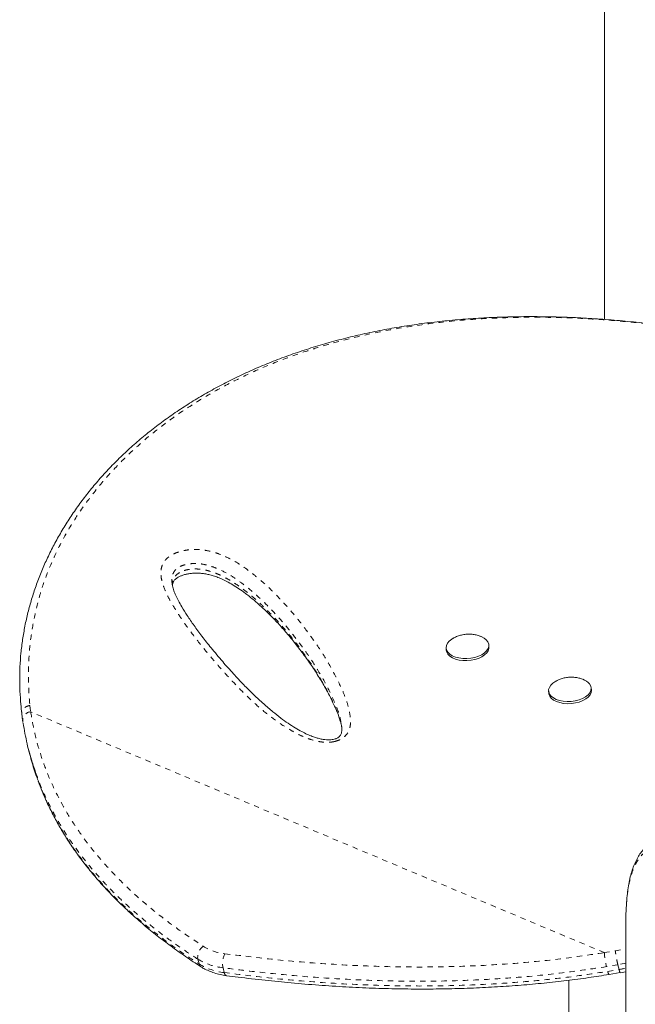
# Model space of a CAD drawing. Extents: x -62 to 499, y -9 to 549.
# Drawn here: x 165 to 176, y 253 to 272 of the extents above; entities that cross this region are included whole.
import ezdxf

# ---------------------------------------------------------------- set-up
doc = ezdxf.new("R2010")
doc.units = 0
doc.header["$LTSCALE"] = 0.125
doc.header["$MEASUREMENT"] = 0
doc.linetypes.add('PHANTOM', pattern=[0.5, 0.25, -0.05, 0.05, -0.05, 0.05, -0.05])
doc.layers.add('CONTOUR', color=7, linetype='CONTINUOUS')

msp = doc.modelspace()

# ---------------------------------------------------------------- linework, layer by layer
at = {"layer": 'CONTOUR', "linetype": 'Continuous', "lineweight": 15}
for p, q in [((175.7694, 278.04235), (175.7694, 266.23224)), ((172.9167, 260.26257), (172.94478, 260.27957)), ((172.81146, 260.09539), (172.81435, 260.05671)), ((173.61213, 260.11626), (173.60924, 260.15494)), ((175.52724, 259.31277), (175.52435, 259.35146)), ((174.72657, 259.29191), (174.72946, 259.25322)), ((170.84925, 258.67509), (170.84704, 258.68713)), ((165.00719, 258.19655), (165.03051, 258.10686)), ((176.16951, 254.96404), (176.1694, 254.9244)), ((176.1694, 248.72985), (176.1694, 254.9244)), ((175.85627, 253.99956), (176.06448, 254.0344)), ((176.06471, 254.03202), (176.1694, 254.05142)), ((175.1069, 253.89133), (175.1069, 248.27333))]:
    msp.add_line(p, q, dxfattribs=at)
at = {"layer": 'CONTOUR', "linetype": 'PHANTOM', "lineweight": 0}
for p, q in [((165.03039, 259.02493), (165.0461, 258.90607)), ((175.76772, 254.40782), (165.0461, 258.90607)), ((175.76772, 254.40782), (175.9738, 254.44288)), ((175.9738, 254.44286), (176.1694, 254.48002)), ((168.19264, 254.19645), (168.16932, 254.28615)), ((176.0205, 254.1817), (175.80926, 254.1462)), ((176.1694, 254.21003), (176.0205, 254.18171)), ((176.04382, 254.09201), (176.0205, 254.1817)), ((168.64142, 254.12384), (168.66474, 254.03415)), ((175.83259, 254.0565), (176.04382, 254.09201))]:
    msp.add_line(p, q, dxfattribs=at)
at = {"layer": 'CONTOUR', "linetype": 'Continuous', "lineweight": 15, "flags": 128}
for points in [[(173.4536, 260.31595), (173.46655, 260.31076), (173.51987, 260.28305), (173.562, 260.24963), (173.59142, 260.21171), (173.60707, 260.17066), (173.60838, 260.12797), (173.59531, 260.08518), (173.56832, 260.04383), (173.52839, 260.00543), (173.47697, 259.97135), (173.41591, 259.94283), (173.34743, 259.9209), (173.27398, 259.90635), (173.19824, 259.89971), (173.12294, 259.90122), (173.0508, 259.91083), (172.98442, 259.92818), (172.92621, 259.95265), (172.87827, 259.98336), (172.84233, 260.01919), (172.81969, 260.05885), (172.81117, 260.10091), (172.81708, 260.14385), (172.8372, 260.18611), (172.87081, 260.22617), (172.9167, 260.26257), (172.9167, 260.26257)], [(173.61213, 260.11626), (173.61127, 260.08928), (173.59819, 260.04649), (173.5712, 260.00514), (173.53128, 259.96674), (173.47986, 259.93266), (173.4188, 259.90414), (173.35031, 259.88221), (173.27687, 259.86766), (173.20113, 259.86103), (173.12583, 259.86254), (173.05368, 259.87214), (172.98731, 259.88949), (172.9291, 259.91396), (172.88115, 259.94467), (172.84522, 259.9805), (172.82258, 260.02016), (172.81435, 260.05671)], [(175.49385, 259.4272), (175.51632, 259.3875), (175.52466, 259.34542), (175.51858, 259.30249), (175.49828, 259.26024), (175.46452, 259.22022), (175.41849, 259.18386), (175.36188, 259.15249), (175.29673, 259.12723), (175.22538, 259.109), (175.15042, 259.09846), (175.07456, 259.09598), (175.00054, 259.10166), (174.93104, 259.1153), (174.86856, 259.13639), (174.81536, 259.16418), (174.77338, 259.19766), (174.74412, 259.23563), (174.72864, 259.2767), (174.72751, 259.3194), (174.74076, 259.36219), (174.76791, 259.40351), (174.80799, 259.44187), (174.85951, 259.47587)], [(175.52724, 259.31277), (175.52755, 259.30673), (175.52146, 259.2638), (175.50117, 259.22155), (175.4674, 259.18153), (175.42138, 259.14518), (175.36477, 259.1138), (175.29961, 259.08854), (175.22827, 259.07031), (175.15331, 259.05977), (175.07745, 259.05729), (175.00343, 259.06298), (174.93392, 259.07661), (174.87145, 259.0977), (174.81825, 259.12549), (174.77627, 259.15897), (174.74701, 259.19694), (174.73153, 259.23802), (174.72946, 259.25322)]]:
    msp.add_lwpolyline(points, dxfattribs=at)
at = {"layer": 'CONTOUR', "linetype": 'Continuous', "lineweight": 15}
msp.add_arc((175.27321, 259.23846), 0.29035, 40.544979, 71.856237, dxfattribs=at)
at = {"layer": 'CONTOUR', "linetype": 'PHANTOM', "lineweight": 0}
for centre, radius, start, end in [((165.05853, 258.74365), 0.1629, 94.378047, 179.908289), ((168.41969, 254.32008), 0.25266, 125.812993, 187.719035), ((168.78366, 255.36113), 0.98036, 238.5289, 263.526611), ((169.05044, 254.20805), 0.4176, 154.62383, 191.633356), ((177.2938, 254.51603), 1.52991, 184.055936, 193.988955), ((168.77145, 255.26985), 1.15336, 238.5289, 263.526611), ((168.27767, 254.21503), 0.08704, 192.323721, 236.065324), ((168.79478, 255.18016), 1.15336, 238.5289, 263.526611), ((168.73082, 254.03872), 0.06623, 183.956814, 249.04116), ((175.93191, 254.06331), 0.09955, 183.917721, 220.581146)]:
    msp.add_arc(centre, radius, start, end, dxfattribs=at)
at = {"layer": 'CONTOUR', "linetype": 'Continuous', "lineweight": 15}
for points, knots in [([(181.83099, 265.02349), (181.68314, 265.0674), (181.40739, 265.14932), (180.99463, 265.26698), (180.59719, 265.37571), (180.19386, 265.48094), (179.79207, 265.58053), (179.38688, 265.67541), (178.97797, 265.76529), (178.56499, 265.84982), (178.14761, 265.92865), (177.72555, 266.00142), (177.30347, 266.06676), (176.88343, 266.12402), (176.46712, 266.17296), (176.05186, 266.21369), (175.63801, 266.24593), (175.22627, 266.26937), (174.81735, 266.28374), (174.41209, 266.28878), (174.01074, 266.28431), (173.61334, 266.27037), (173.22039, 266.24672), (172.83265, 266.2133), (172.45071, 266.17009), (172.07439, 266.117), (171.70354, 266.05397), (171.33809, 265.98091), (170.97899, 265.89801), (170.62722, 265.80526), (170.28343, 265.70302), (169.94739, 265.59132), (169.61937, 265.47027), (169.29999, 265.34016), (168.98986, 265.20128), (168.68953, 265.05397), (168.39924, 264.89839), (168.11862, 264.73445), (167.84746, 264.56221), (167.58596, 264.38188), (167.33482, 264.19404), (167.09458, 263.99922), (166.86569, 263.7979), (166.64853, 263.59061), (166.44342, 263.37782), (166.25057, 263.15994), (166.06991, 262.93704), (165.90113, 262.70919), (165.74409, 262.47642), (165.599, 262.23921), (165.4662, 261.99828), (165.34597, 261.75432), (165.23849, 261.50798), (165.14393, 261.25991), (165.06236, 261.01071), (164.99365, 260.76033), (164.93741, 260.50867), (164.89367, 260.25563), (164.86252, 260.00164), (164.84469, 259.75835), (164.83844, 259.5205), (164.84492, 259.28658), (164.85886, 259.06896), (164.87267, 258.92934), (164.87843, 258.87105)], [0, 0, 0, 0, 0.01765156, 0.03292086, 0.04923348, 0.06513628, 0.08120396, 0.09745672, 0.11391811, 0.13061106, 0.14755768, 0.16477901, 0.18228492, 0.19950553, 0.2167955, 0.23417763, 0.25163277, 0.26914073, 0.2866804, 0.30423007, 0.32174774, 0.33929376, 0.35686188, 0.37437033, 0.39183656, 0.40927806, 0.42671237, 0.44415576, 0.46161771, 0.47895367, 0.496203, 0.51341014, 0.53055239, 0.54760799, 0.56455634, 0.58137831, 0.59805681, 0.6146222, 0.63116349, 0.64763112, 0.66400361, 0.68026165, 0.69638821, 0.71236865, 0.72819082, 0.74384649, 0.75933833, 0.77473892, 0.79007456, 0.80532379, 0.82046721, 0.83548778, 0.85037101, 0.86510514, 0.87968114, 0.89408536, 0.90845345, 0.92276879, 0.93701, 0.95119951, 0.96355226, 0.97653241, 0.9902009, 1, 1, 1, 1]), ([(167.69809, 261.25842), (167.69799, 261.26542), (167.69766, 261.28846), (167.70481, 261.316), (167.71791, 261.34462), (167.73417, 261.36715), (167.75491, 261.38711), (167.78569, 261.4096), (167.82674, 261.43252), (167.87762, 261.45423), (167.93657, 261.4727), (168.00142, 261.48609), (168.07067, 261.49412), (168.14375, 261.49675), (168.22055, 261.49353), (168.29954, 261.48421), (168.37913, 261.46842), (168.46205, 261.44565), (168.54917, 261.41514), (168.64275, 261.37493), (168.74569, 261.32288), (168.85641, 261.25904), (168.97294, 261.18235), (169.09523, 261.09188), (169.23087, 260.98102), (169.37937, 260.85012), (169.53546, 260.69985), (169.69339, 260.53421), (169.85345, 260.35175), (170.01771, 260.14904), (170.17904, 259.93555), (170.33409, 259.71312), (170.4745, 259.49174), (170.6007, 259.26927), (170.69854, 259.07359), (170.77094, 258.91022), (170.81874, 258.7846), (170.83966, 258.70646), (170.84916, 258.67098)], [0, 0, 0, 0, 0.00730091, 0.02401678, 0.03720211, 0.04664212, 0.05428753, 0.06237724, 0.0709907, 0.08013918, 0.08966442, 0.09938653, 0.10923454, 0.11983731, 0.13120421, 0.14339445, 0.156331, 0.17023845, 0.18645522, 0.20472314, 0.22593314, 0.25145946, 0.27907254, 0.30986348, 0.34542712, 0.38888839, 0.43578572, 0.48603663, 0.53975548, 0.59792176, 0.66196743, 0.72136535, 0.7841887, 0.84391586, 0.90099001, 0.93858649, 0.97211839, 1, 1, 1, 1]), ([(170.75667, 258.40576), (170.75093, 258.40352), (170.73344, 258.39668), (170.69928, 258.38787), (170.65377, 258.38177), (170.60158, 258.38057), (170.54114, 258.38516), (170.4719, 258.39678), (170.39291, 258.41692), (170.30532, 258.44607), (170.20988, 258.48609), (170.10325, 258.53967), (169.98281, 258.60839), (169.85254, 258.69273), (169.71378, 258.79339), (169.56216, 258.91441), (169.3925, 259.05958), (169.21081, 259.22742), (169.02212, 259.41513), (168.82858, 259.62124), (168.62513, 259.8519), (168.42776, 260.08639), (168.24975, 260.31081), (168.1013, 260.51162), (167.97656, 260.69465), (167.87978, 260.85014), (167.80775, 260.97562), (167.75756, 261.07613), (167.72002, 261.16963), (167.69721, 261.24735), (167.69057, 261.29312), (167.68814, 261.3099)], [0, 0, 0, 0, 0.00308944, 0.00941659, 0.01633765, 0.02455269, 0.03464474, 0.04694953, 0.06157099, 0.0792266, 0.09915849, 0.12242899, 0.15103494, 0.18395683, 0.21986238, 0.26072867, 0.3096507, 0.36597768, 0.42522079, 0.48903893, 0.55889561, 0.63736177, 0.70218214, 0.76163928, 0.81707203, 0.86481178, 0.89791591, 0.92782378, 0.9550283, 0.98352015, 1, 1, 1, 1]), ([(173.45312, 260.315), (173.44441, 260.31862), (173.4126, 260.33187), (173.3544, 260.34595), (173.279, 260.35675), (173.1999, 260.35714), (173.11988, 260.34676), (173.04148, 260.32455), (172.9838, 260.30171), (172.95374, 260.28374), (172.94683, 260.27961)], [0, 0, 0, 0, 0.053955244, 0.197073987, 0.34083903, 0.488854488, 0.647201465, 0.799639372, 0.953979735, 1, 1, 1, 1]), ([(175.36068, 259.51427), (175.34953, 259.51862), (175.31509, 259.53207), (175.25404, 259.54543), (175.17798, 259.55422), (175.09799, 259.55238), (175.01737, 259.53954), (174.93922, 259.51441), (174.88737, 259.49303), (174.86297, 259.47754), (174.8614, 259.47654)], [0, 0, 0, 0, 0.06945612, 0.2146567, 0.36112086, 0.51294, 0.67690718, 0.83211918, 0.98917726, 1, 1, 1, 1]), ([(164.87998, 258.86836), (164.88262, 258.84177), (164.88675, 258.80022), (164.89395, 258.75887), (164.89654, 258.74398)], [0, 0, 0, 0, 0.63991003, 1, 1, 1, 1]), ([(164.89573, 258.74399), (164.89601, 258.74163), (164.89764, 258.72819), (164.90023, 258.71495), (164.90236, 258.70404)], [0, 0, 0, 0, 0.175927193, 1, 1, 1, 1]), ([(165.16219, 257.71013), (165.13151, 257.79486), (165.06014, 257.99189), (164.97104, 258.31958), (164.92785, 258.56571), (164.9053, 258.69424)], [0, 0, 0, 0, 0.26494729, 0.61612348, 1, 1, 1, 1]), ([(170.85216, 258.67612), (170.85533, 258.65665), (170.86262, 258.6118), (170.86207, 258.55369), (170.85559, 258.50936), (170.8448, 258.48064), (170.83027, 258.45729), (170.81211, 258.43841), (170.78946, 258.42113), (170.76776, 258.41095), (170.75667, 258.40576)], [0, 0, 0, 0, 0.17597721, 0.40540501, 0.55010812, 0.68532709, 0.79380281, 0.87086512, 0.93405914, 1, 1, 1, 1]), ([(165.03232, 258.10732), (165.03868, 258.08073), (165.06954, 257.95186), (165.12043, 257.78922), (165.17195, 257.65552), (165.18552, 257.62029)], [0, 0, 0, 0, 0.16070318, 0.77885687, 1, 1, 1, 1]), ([(165.18705, 257.61011), (165.21056, 257.54731), (165.26407, 257.40442), (165.36167, 257.18562), (165.47747, 256.95263), (165.60592, 256.72251), (165.74664, 256.49509), (165.89951, 256.27091), (166.06439, 256.05029), (166.24123, 255.83333), (166.43042, 255.61966), (166.63224, 255.40911), (166.84686, 255.20169), (167.07447, 254.99741), (167.31527, 254.79632), (167.56941, 254.59837), (167.8373, 254.4039), (168.05902, 254.25232), (168.1926, 254.1673), (168.22966, 254.14372)], [0, 0, 0, 0, 0.04535504, 0.10319794, 0.16137752, 0.21999782, 0.27916171, 0.33888527, 0.39886163, 0.45931964, 0.52046481, 0.58237252, 0.64511708, 0.70877081, 0.77340409, 0.8390854, 0.90588128, 0.97388994, 1, 1, 1, 1]), ([(177.02868, 256.59003), (177.01414, 256.58942), (176.96356, 256.58729), (176.8817, 256.57071), (176.78498, 256.54072), (176.69648, 256.49886), (176.61577, 256.44683), (176.54243, 256.38448), (176.47653, 256.31244), (176.41736, 256.23032), (176.36454, 256.13739), (176.31806, 256.03315), (176.27806, 255.91754), (176.24474, 255.79089), (176.21789, 255.65375), (176.19769, 255.5064), (176.18538, 255.38512), (176.1814, 255.30959), (176.18038, 255.2901)], [0, 0, 0, 0, 0.02828971, 0.09843814, 0.16554027, 0.23040434, 0.29408179, 0.35732124, 0.42064511, 0.48540436, 0.55211784, 0.6208873, 0.69131689, 0.76262879, 0.83383012, 0.90553502, 0.97562016, 1, 1, 1, 1]), ([(176.18054, 255.27737), (176.17843, 255.24796), (176.17146, 255.15065), (176.17031, 255.04075), (176.16951, 254.96405)], [0, 0, 0, 0, 0.30217487, 1, 1, 1, 1]), ([(168.22893, 254.14292), (168.24565, 254.13263), (168.29189, 254.1042), (168.37408, 254.06432), (168.47691, 254.02607), (168.58776, 253.99559), (168.66661, 253.98322), (168.70703, 253.97688)], [0, 0, 0, 0, 0.12187889, 0.33702111, 0.55333445, 0.77102754, 1, 1, 1, 1]), ([(168.70711, 253.97682), (168.77948, 253.96736), (169.01866, 253.93609), (169.4208, 253.89023), (169.92306, 253.83975), (170.42589, 253.79822), (170.93173, 253.76557), (171.42698, 253.74278), (171.91295, 253.7295), (172.38992, 253.72541), (172.85783, 253.73047), (173.31649, 253.74439), (173.76619, 253.76689), (174.20703, 253.7978), (174.63862, 253.83679), (175.06063, 253.88389), (175.46555, 253.93692), (175.72956, 253.97869), (175.85626, 253.99874)], [0, 0, 0, 0, 0.03174619, 0.10493218, 0.17496511, 0.24895531, 0.32071662, 0.39048467, 0.45851846, 0.52505997, 0.58989571, 0.65311346, 0.71493421, 0.77534075, 0.83433231, 0.89192374, 0.94813438, 1, 1, 1, 1])]:
    msp.add_open_spline(points, degree=3, knots=knots, dxfattribs=at)
at = {"layer": 'CONTOUR', "linetype": 'PHANTOM', "lineweight": 0}
for points, knots in [([(181.83357, 265.02073), (181.56263, 265.10024), (181.01998, 265.25948), (180.20722, 265.47461), (179.39687, 265.66996), (178.59183, 265.84154), (177.79486, 265.98745), (176.9843, 266.10859), (176.16193, 266.20039), (175.32902, 266.25949), (174.53939, 266.28097), (173.79246, 266.26768), (173.08733, 266.22352), (172.3975, 266.14765), (171.7252, 266.03967), (171.15466, 265.9168), (170.67947, 265.79171), (170.23259, 265.65697), (169.74414, 265.48539), (169.22113, 265.26793), (168.723, 265.02622), (168.24646, 264.75878), (167.7938, 264.4663), (167.36736, 264.14954), (166.96505, 263.80552), (166.58974, 263.43326), (166.24433, 263.03334), (165.93491, 262.61117), (165.66477, 262.16913), (165.44392, 261.72482), (165.27236, 261.28138), (165.14639, 260.84259), (165.05845, 260.3946), (165.00949, 259.94045), (164.99582, 259.48309), (165.01887, 259.17748), (165.03037, 259.02493)], [0, 0, 0, 0, 0.03254165, 0.06517515, 0.09785169, 0.13052371, 0.16314676, 0.19568143, 0.23116767, 0.26668114, 0.30216857, 0.33394224, 0.36577303, 0.39762195, 0.42945064, 0.46122253, 0.48092573, 0.50062891, 0.52956783, 0.55770193, 0.5859039, 0.61413525, 0.64236061, 0.67054876, 0.69867362, 0.72763646, 0.75667218, 0.78572455, 0.81474499, 0.84369497, 0.86967039, 0.89572839, 0.9218335, 0.94794436, 0.97401567, 1, 1, 1, 1]), ([(170.73136, 258.35195), (170.72035, 258.34945), (170.66589, 258.33709), (170.57227, 258.33234), (170.46074, 258.34395), (170.33625, 258.37058), (170.19599, 258.41619), (170.04627, 258.4839), (169.85053, 258.59252), (169.61604, 258.74638), (169.35497, 258.95156), (169.11562, 259.16894), (168.89298, 259.39419), (168.64997, 259.65615), (168.38795, 259.95447), (168.14617, 260.25504), (167.94704, 260.52172), (167.78836, 260.75418), (167.643, 260.98999), (167.54795, 261.18843), (167.49691, 261.3463), (167.47819, 261.45444), (167.47944, 261.55771), (167.5014, 261.64185), (167.53947, 261.71072), (167.58396, 261.76443), (167.64351, 261.81348), (167.71421, 261.85481), (167.79283, 261.88693), (167.8857, 261.91375), (167.99503, 261.93261), (168.11187, 261.93958), (168.22089, 261.9346), (168.3452, 261.91825), (168.48462, 261.88406), (168.65006, 261.82299), (168.8171, 261.74208), (168.98301, 261.64183), (169.13427, 261.53359), (169.34983, 261.36122), (169.61582, 261.11817), (169.91122, 260.7963), (170.18049, 260.45969), (170.4311, 260.11098), (170.65668, 259.74815), (170.81585, 259.43615), (170.92534, 259.18206), (170.9904, 258.9888), (171.02067, 258.82785), (171.0263, 258.70332), (171.01808, 258.62771), (170.99882, 258.56222), (170.96722, 258.49933), (170.90753, 258.43155), (170.81944, 258.3779), (170.75535, 258.35902), (170.73136, 258.35195)], [0, 0, 0, 0, 0.002244412, 0.01110028, 0.018440071, 0.025801378, 0.039004792, 0.052279913, 0.065545994, 0.095275771, 0.125065175, 0.154948321, 0.184869732, 0.214710486, 0.257437575, 0.300164622, 0.328763576, 0.357360824, 0.386040015, 0.414690024, 0.427570209, 0.440438427, 0.45115703, 0.461844991, 0.468192264, 0.474531639, 0.480935552, 0.487336231, 0.493153505, 0.498975118, 0.507068862, 0.515165864, 0.522125718, 0.529091786, 0.541228187, 0.553396252, 0.570136306, 0.586942339, 0.603807385, 0.620628175, 0.663979201, 0.707395025, 0.750796388, 0.795237465, 0.839695099, 0.884115227, 0.905831668, 0.927550723, 0.949207556, 0.958143303, 0.967065561, 0.972738339, 0.978399785, 0.986679779, 0.995014396, 1, 1, 1, 1]), ([(170.84455, 258.70068), (170.83878, 258.73688), (170.82272, 258.83756), (170.76421, 258.99519), (170.65895, 259.23988), (170.504, 259.54045), (170.28635, 259.89072), (170.06197, 260.20367), (169.84195, 260.48349), (169.62739, 260.73103), (169.39394, 260.97044), (169.16699, 261.17237), (168.95537, 261.34032), (168.75753, 261.47297), (168.56935, 261.56901), (168.40232, 261.63137), (168.26514, 261.66553), (168.13618, 261.67836), (168.02652, 261.67195), (167.93356, 261.65609), (167.8356, 261.62345), (167.75101, 261.56386), (167.70297, 261.48894), (167.68434, 261.40973), (167.68189, 261.34985), (167.68802, 261.31708), (167.68932, 261.31012)], [0, 0, 0, 0, 0.02525461, 0.07024646, 0.1152346, 0.20767486, 0.30018994, 0.39267217, 0.46352448, 0.53443995, 0.60529811, 0.6760722, 0.72193865, 0.76781682, 0.81342906, 0.83564796, 0.85779898, 0.88034484, 0.89258382, 0.90481501, 0.92087839, 0.93806291, 0.95702393, 0.97592355, 0.99488996, 1, 1, 1, 1]), ([(167.69866, 261.25139), (167.69767, 261.26051), (167.69434, 261.29085), (167.70271, 261.34378), (167.72548, 261.40948), (167.7733, 261.47225), (167.85191, 261.52454), (167.94378, 261.55469), (168.03149, 261.56999), (168.11056, 261.57522), (168.19922, 261.57223), (168.29632, 261.55836), (168.41118, 261.52954), (168.53062, 261.48626), (168.65436, 261.42849), (168.77178, 261.36304), (168.92179, 261.2675), (169.09641, 261.13771), (169.29053, 260.97203), (169.50028, 260.773), (169.71905, 260.54021), (169.97577, 260.23407), (170.24143, 259.87839), (170.46135, 259.53476), (170.61837, 259.24885), (170.72683, 259.02633), (170.80157, 258.83502), (170.845, 258.69746), (170.85638, 258.63645), (170.86021, 258.61588)], [0, 0, 0, 0, 0.006733327, 0.02240118, 0.03839178, 0.054731874, 0.070248138, 0.086225675, 0.097874326, 0.109083738, 0.120620899, 0.1370355, 0.153901583, 0.177598186, 0.201630444, 0.22713054, 0.252735006, 0.304379566, 0.35763537, 0.411007949, 0.487889541, 0.564913624, 0.675137982, 0.785621638, 0.842454272, 0.899349392, 0.956612633, 0.985374554, 1, 1, 1, 1]), ([(165.03039, 259.02493), (165.01165, 259.01995), (164.97093, 259.00912), (164.92762, 258.97987), (164.8995, 258.94861), (164.88411, 258.91994), (164.87664, 258.89322), (164.87891, 258.87696), (164.87972, 258.87116)], [0, 0, 0, 0, 0.21364275, 0.46436543, 0.60429711, 0.75358397, 0.91221977, 1, 1, 1, 1]), ([(165.0461, 258.90607), (165.0697, 258.76994), (165.11692, 258.49756), (165.22955, 258.09908), (165.37344, 257.7058), (165.55239, 257.31992), (165.76502, 256.94245), (166.01551, 256.56737), (166.30564, 256.19682), (166.63598, 255.83266), (166.99918, 255.48229), (167.3945, 255.14687), (167.818, 254.82507), (168.12059, 254.62499), (168.27185, 254.52497)], [0, 0, 0, 0, 0.07776935, 0.15559801, 0.23336859, 0.31328978, 0.39327277, 0.47320035, 0.55994037, 0.64674795, 0.73350024, 0.82231084, 0.91117672, 1, 1, 1, 1]), ([(168.16932, 254.28615), (168.0568, 254.35994), (167.83163, 254.5076), (167.50961, 254.74115), (167.20002, 254.98398), (166.90363, 255.23823), (166.62166, 255.50374), (166.35522, 255.78108), (166.10672, 256.06907), (165.89409, 256.34582), (165.71375, 256.60842), (165.56186, 256.85466), (165.42307, 257.10655), (165.2996, 257.3645), (165.21158, 257.56558), (165.17159, 257.68264), (165.16219, 257.71013)], [0, 0, 0, 0, 0.08066501, 0.16141588, 0.2424456, 0.32357786, 0.4059202, 0.48838771, 0.57125784, 0.65427372, 0.71924482, 0.78427828, 0.84941295, 0.91463097, 0.97995557, 1, 1, 1, 1]), ([(165.18552, 257.62029), (165.20902, 257.55633), (165.2697, 257.3911), (165.38897, 257.13129), (165.54093, 256.84025), (165.71227, 256.55576), (165.88862, 256.29684), (166.11989, 255.99061), (166.41825, 255.64271), (166.78055, 255.28058), (167.134, 254.9678), (167.4689, 254.69942), (167.82056, 254.44103), (168.06856, 254.27802), (168.19264, 254.19645)], [0, 0, 0, 0, 0.04697399, 0.12134455, 0.19584181, 0.27071317, 0.34570539, 0.40547868, 0.52506535, 0.64507066, 0.73347108, 0.82201153, 0.91094598, 1, 1, 1, 1]), ([(184.97243, 244.27637), (184.95718, 244.37514), (184.91107, 244.67356), (184.82603, 245.17029), (184.69995, 245.75953), (184.55499, 246.34318), (184.39081, 246.91879), (184.20789, 247.48645), (184.00763, 248.04329), (183.79099, 248.58869), (183.57445, 249.08606), (183.362, 249.53798), (183.15717, 249.94653), (182.94512, 250.3447), (182.72683, 250.73195), (182.50283, 251.10863), (182.27417, 251.47379), (182.04147, 251.82732), (181.80746, 252.16614), (181.57287, 252.49057), (181.33863, 252.80064), (181.10356, 253.09897), (180.86847, 253.38542), (180.63368, 253.66008), (180.40005, 253.92243), (180.16806, 254.17246), (179.93999, 254.40832), (179.71632, 254.63029), (179.4758, 254.85936), (179.21904, 255.09238), (178.94841, 255.32394), (178.68611, 255.53429), (178.43588, 255.72095), (178.19842, 255.88434), (177.97384, 256.02546), (177.76015, 256.14569), (177.56108, 256.2427), (177.37664, 256.31704), (177.20664, 256.36937), (177.04832, 256.40049), (176.90225, 256.40998), (176.76857, 256.39684), (176.64792, 256.35994), (176.54051, 256.29825), (176.45284, 256.21668), (176.382, 256.12011), (176.32536, 256.01332), (176.27758, 255.88807), (176.23853, 255.74427), (176.20856, 255.57971), (176.18906, 255.42562), (176.1828, 255.31674), (176.18054, 255.27737)], [0, 0, 0, 0, 0.0105873, 0.0319903, 0.05351477, 0.07509203, 0.09689486, 0.11874964, 0.14083164, 0.16296429, 0.18522006, 0.20326771, 0.22137346, 0.23950356, 0.25773692, 0.27599291, 0.29435096, 0.31273096, 0.33116545, 0.34923895, 0.36735721, 0.38549394, 0.40371097, 0.42194587, 0.44026113, 0.45859427, 0.476971, 0.49502328, 0.51309187, 0.53658695, 0.56011772, 0.58375796, 0.60743545, 0.63036031, 0.65331915, 0.67638268, 0.69948244, 0.72154776, 0.74369919, 0.76588522, 0.78823518, 0.81062262, 0.83318002, 0.8557799, 0.8784787, 0.89679716, 0.91518187, 0.93359351, 0.95213365, 0.97070378, 0.98940686, 1, 1, 1, 1]), ([(168.67313, 254.38702), (168.96396, 254.35113), (169.54571, 254.27934), (170.43312, 254.20281), (171.26057, 254.15637), (172.02566, 254.13702), (172.72537, 254.13883), (173.43012, 254.16142), (174.17226, 254.20921), (174.95224, 254.28502), (175.49558, 254.36684), (175.76772, 254.40782)], [0, 0, 0, 0, 0.12810894, 0.25625872, 0.38434418, 0.48224562, 0.58022799, 0.67818718, 0.77605699, 0.88783535, 1, 1, 1, 1]), ([(176.0205, 254.1817), (176.01672, 254.1972), (176.00857, 254.23064), (175.99754, 254.28551), (175.98889, 254.33389), (175.98265, 254.37266), (175.97722, 254.41091), (175.97496, 254.43203), (175.9738, 254.44288)], [0, 0, 0, 0, 0.201857236, 0.435327457, 0.564535205, 0.70172038, 0.846877332, 1, 1, 1, 1]), ([(175.80926, 254.1462), (175.53395, 254.10473), (174.98331, 254.0218), (174.26204, 253.95171), (173.64712, 253.90921), (173.03413, 253.88127), (172.32161, 253.86901), (171.51314, 253.88176), (170.71239, 253.91904), (169.92078, 253.9791), (169.23098, 254.04917), (168.80734, 254.10283), (168.64142, 254.12384)], [0, 0, 0, 0, 0.1123164, 0.22464291, 0.29455006, 0.3644585, 0.47694788, 0.58956991, 0.70227971, 0.81498257, 0.92753984, 1, 1, 1, 1]), ([(168.66474, 254.03415), (168.95829, 253.99793), (169.54549, 253.92549), (170.44124, 253.84832), (171.27648, 253.80155), (172.04877, 253.78215), (172.75507, 253.78404), (173.46642, 253.80707), (174.08614, 253.84653), (174.67153, 253.8998), (175.22206, 253.9625), (175.62908, 254.02517), (175.83259, 254.0565)], [0, 0, 0, 0, 0.12798942, 0.25601985, 0.38398589, 0.4817979, 0.57969061, 0.67756049, 0.77534135, 0.83391451, 0.9169588, 1, 1, 1, 1]), ([(176.04382, 254.09201), (176.04382, 254.09201), (176.08568, 254.0997), (176.12754, 254.10771), (176.1694, 254.11573)], [0, 0, 0, 0, 0.00001844, 1, 1, 1, 1]), ([(176.06428, 254.03438), (176.06363, 254.0343), (176.06192, 254.03408), (176.05757, 254.04336), (176.05141, 254.06167), (176.0464, 254.0817), (176.04382, 254.09201)], [0, 0, 0, 0, 0.15987179, 0.423046, 0.70309347, 1, 1, 1, 1])]:
    msp.add_open_spline(points, degree=3, knots=knots, dxfattribs=at)

doc.saveas('drawing.dxf')
